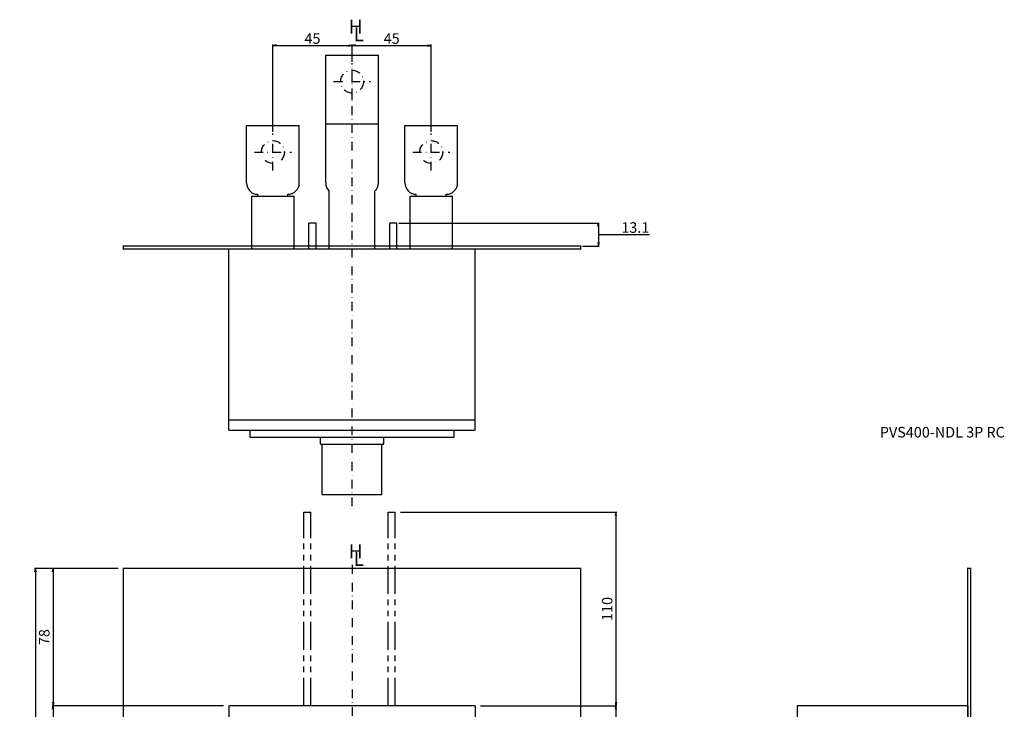
# Model space of a CAD drawing. Extents: x 231 to 910, y -540 to 530.
# Drawn here: x 231 to 791, y 138 to 530 of the extents above; entities that cross this region are included whole.
import ezdxf

# ---------------------------------------------------------------- set-up
doc = ezdxf.new("R2010")
doc.units = 0
doc.header["$LTSCALE"] = 10
doc.header["$MEASUREMENT"] = 0
for name, pattern in [('CONTINOUS', [0]), ('DASHDOT', [1, 0.5, -0.25, 0, -0.25]), ('PHANTOM', [63.5, 31.75, -6.35, 6.35, -6.35, 6.35, -6.35])]:
    doc.linetypes.add(name, pattern=pattern)
doc.layers.get('DEFPOINTS').update_dxf_attribs({"linetype": 'CONTINUOUS'})
for name, color, linetype in [('10', 4, 'CONTINOUS'), ('12', 3, 'CONTINOUS'), ('16', 6, 'DASHDOT'), ('17', 2, 'DASHDOT'), ('24', 2, 'CONTINOUS'), ('240', 7, 'CONTINUOUS'), ('30', 9, 'CONTINUOUS')]:
    doc.layers.add(name, color=color, linetype=linetype)
doc.styles.add('blockfont', font='simplex.shx', dxfattribs={"bigfont": 'bigfont'})
doc.styles.get("Standard").update_dxf_attribs({"font": 'txt.shx', "bigfont": 'bigfont.shx'})
doc.dimstyles.get("Standard").update_dxf_attribs({"dimtxt": 6, "dimasz": 2, "dimexe": 0.5, "dimexo": 1, "dimgap": 1, "dimtad": 3, "dimtoh": 1, "dimdec": 1, "dimzin": 12, "dimdsep": 46, "dimtxsty": 'STANDARD', "dimblk": 'OPEN', "dimcen": 0.09, "dimadec": 0, "dimazin": 0, "dimtfac": 1, "dimtdec": 1, "dimtofl": 0, "dimtmove": 0, "dimatfit": 3, "dimldrblk": 'OPEN', "dimfxl": 1, "dimtolj": 1, "dimtzin": 0, "dimarcsym": 0})
doc.dimstyles.new('STANDARD1', dxfattribs={"dimtxt": 6, "dimasz": 2, "dimexe": 0.5, "dimexo": 3, "dimgap": 2, "dimtad": 3, "dimdec": 8, "dimzin": 12, "dimdsep": 46, "dimtxsty": 'STANDARD', "dimblk": 'OPEN', "dimcen": 0.09, "dimadec": 0, "dimazin": 0, "dimtfac": 1, "dimtdec": 8, "dimtmove": 0, "dimatfit": 2, "dimldrblk": 'OPEN', "dimfxl": 1, "dimtolj": 1, "dimtzin": 0, "dimarcsym": 0})

# ---------------------------------------------------------------- blocks, each defined once
blk = doc.blocks.new('_OPEN')
at = {"layer": '30', "color": 0, "linetype": 'Continuous'}
for p, q in [((-1, 0.166667), (0, 0)), ((-1, -0.166667), (0, 0)), ((0, 0), (-1, 0))]:
    blk.add_line(p, q, dxfattribs=at)
blk = doc.blocks.new('*D11')
at = {"layer": '30', "color": 0, "linetype": 'Continuous', "lineweight": -2}
for p, q in [((287, 218), (249.5, 218)), ((250, 216), (250, 142)), ((347, 140), (249.5, 140))]:
    blk.add_line(p, q, dxfattribs=at)
at = {"layer": 'DEFPOINTS', "color": 0, "linetype": 'Continuous'}
for p in [(290, 218), (250, 140), (350, 140)]:
    blk.add_point(p, dxfattribs=at)
at = {"layer": '30', "color": 0, "linetype": 'Continuous', "lineweight": -2, "xscale": 2, "yscale": 2, "zscale": 2}
for p, rotation in [((250, 218), 90), ((250, 140), 270)]:
    blk.add_blockref('_OPEN', p, dxfattribs=dict(at, rotation=rotation))
at = {"layer": '30', "color": 0, "linetype": 'Continuous', "insert": (245, 179), "char_height": 6, "attachment_point": 5, "rotation": 90}
blk.add_mtext('\\A1;78', dxfattribs=at)
blk = doc.blocks.new('*D12')
at = {"layer": '30', "color": 0, "linetype": 'Continuous', "lineweight": -2}
for p, q in [((347, 140), (249.5, 140)), ((250, 138), (250, -118)), ((347, -120), (249.5, -120))]:
    blk.add_line(p, q, dxfattribs=at)
at = {"layer": 'DEFPOINTS', "color": 0, "linetype": 'Continuous'}
for p in [(350, 140), (250, -120), (350, -120)]:
    blk.add_point(p, dxfattribs=at)
at = {"layer": '30', "color": 0, "linetype": 'Continuous', "lineweight": -2, "xscale": 2, "yscale": 2, "zscale": 2}
for p, rotation in [((250, 140), 90), ((250, -120), 270)]:
    blk.add_blockref('_OPEN', p, dxfattribs=dict(at, rotation=rotation))
at = {"layer": '30', "color": 0, "linetype": 'Continuous', "insert": (245, 10), "char_height": 6, "attachment_point": 5, "rotation": 90}
blk.add_mtext('\\A1;260', dxfattribs=at)
blk = doc.blocks.new('*D13')
at = {"layer": '30', "color": 0, "linetype": 'Continuous', "lineweight": -2}
for p, q in [((287, 218), (239.5, 218)), ((240, 216), (240, -196)), ((287, -198), (239.5, -198))]:
    blk.add_line(p, q, dxfattribs=at)
at = {"layer": 'DEFPOINTS', "color": 0, "linetype": 'Continuous'}
for p in [(290, 218), (240, -198), (290, -198)]:
    blk.add_point(p, dxfattribs=at)
at = {"layer": '30', "color": 0, "linetype": 'Continuous', "lineweight": -2, "xscale": 2, "yscale": 2, "zscale": 2}
for p, rotation in [((240, 218), 90), ((240, -198), 270)]:
    blk.add_blockref('_OPEN', p, dxfattribs=dict(at, rotation=rotation))
at = {"layer": '30', "color": 0, "linetype": 'Continuous', "insert": (235, 10), "char_height": 6, "attachment_point": 5, "rotation": 90}
blk.add_mtext('\\A1;416', dxfattribs=at)
blk = doc.blocks.new('*D20')
at = {"layer": '30', "color": 0, "linetype": 'Continuous', "lineweight": -2}
for p, q in [((493, 140), (570.5, 140)), ((570, 138), (570, -118)), ((493, -120), (570.5, -120))]:
    blk.add_line(p, q, dxfattribs=at)
at = {"layer": 'DEFPOINTS', "color": 0, "linetype": 'Continuous'}
for p in [(490, 140), (490, -120), (570, -120)]:
    blk.add_point(p, dxfattribs=at)
at = {"layer": '30', "color": 0, "linetype": 'Continuous', "lineweight": -2, "xscale": 2, "yscale": 2, "zscale": 2}
for p, rotation in [((570, 140), 90), ((570, -120), 270)]:
    blk.add_blockref('_OPEN', p, dxfattribs=dict(at, rotation=rotation))
at = {"layer": '30', "color": 0, "linetype": 'Continuous', "insert": (565, 10), "char_height": 6, "attachment_point": 5, "rotation": 90}
blk.add_mtext('\\A1;260', dxfattribs=at)
blk = doc.blocks.new('*D21')
at = {"layer": '30', "color": 0, "linetype": 'Continuous', "lineweight": -2}
for p, q in [((447.5, 250), (570.5, 250)), ((570, 248), (570, 142)), ((493, 140), (570.5, 140))]:
    blk.add_line(p, q, dxfattribs=at)
at = {"layer": 'DEFPOINTS', "color": 0, "linetype": 'Continuous'}
for p in [(444.5, 250), (490, 140), (570, 140)]:
    blk.add_point(p, dxfattribs=at)
at = {"layer": '30', "color": 0, "linetype": 'Continuous', "lineweight": -2, "xscale": 2, "yscale": 2, "zscale": 2}
for p, rotation in [((570, 250), 90), ((570, 140), 270)]:
    blk.add_blockref('_OPEN', p, dxfattribs=dict(at, rotation=rotation))
at = {"layer": '30', "color": 0, "linetype": 'Continuous', "insert": (565, 195), "char_height": 6, "attachment_point": 5, "rotation": 90}
blk.add_mtext('\\A1;110', dxfattribs=at)
blk = doc.blocks.new('*D31')
at = {"layer": '30', "color": 0, "lineweight": -2}
for p, q in [((446.5, 414.2), (560.5, 414.2)), ((560, 412.2), (560, 403.1)), ((560, 407.65), (573, 407.65)), ((573, 407.65), (589, 407.65)), ((551, 401.1), (560.5, 401.1))]:
    blk.add_line(p, q, dxfattribs=at)
at = {"layer": 'DEFPOINTS', "color": 0}
for p in [(445.5, 414.2), (550, 401.1), (560, 401.1)]:
    blk.add_point(p, dxfattribs=at)
at = {"layer": '30', "color": 0, "lineweight": -2, "xscale": 2, "yscale": 2, "zscale": 2}
for p, rotation in [((560, 414.2), 90), ((560, 401.1), 270)]:
    blk.add_blockref('_OPEN', p, dxfattribs=dict(at, rotation=rotation))
at = {"layer": '30', "color": 0, "insert": (581, 411.65), "char_height": 6, "attachment_point": 5}
blk.add_mtext('\\A1;13.1', dxfattribs=at)
blk = doc.blocks.new('*D32')
at = {"layer": '30', "color": 0, "linetype": 'Continuous', "lineweight": -2}
for p, q in [((375, 466), (375, 515.5)), ((377, 515), (418, 515)), ((420, 506), (420, 515.5))]:
    blk.add_line(p, q, dxfattribs=at)
at = {"layer": 'DEFPOINTS', "color": 0, "linetype": 'Continuous'}
for p in [(420, 515), (420, 505), (375, 465)]:
    blk.add_point(p, dxfattribs=at)
at = {"layer": '30', "color": 0, "linetype": 'Continuous', "lineweight": -2, "xscale": 2, "yscale": 2, "zscale": 2, "rotation": 180}
blk.add_blockref('_OPEN', (375, 515), dxfattribs=at)
at = {"layer": '30', "color": 0, "linetype": 'Continuous', "lineweight": -2, "xscale": 2, "yscale": 2, "zscale": 2}
blk.add_blockref('_OPEN', (420, 515), dxfattribs=at)
at = {"layer": '30', "color": 0, "linetype": 'Continuous', "insert": (397.5, 519), "char_height": 6, "attachment_point": 5}
blk.add_mtext('\\A1;45', dxfattribs=at)
blk = doc.blocks.new('*D33')
at = {"layer": '30', "color": 0, "linetype": 'Continuous', "lineweight": -2}
for p, q in [((420, 506), (420, 515.5)), ((422, 515), (463, 515)), ((465, 466), (465, 515.5))]:
    blk.add_line(p, q, dxfattribs=at)
at = {"layer": 'DEFPOINTS', "color": 0, "linetype": 'Continuous'}
for p in [(465, 515), (420, 505), (465, 465)]:
    blk.add_point(p, dxfattribs=at)
at = {"layer": '30', "color": 0, "linetype": 'Continuous', "lineweight": -2, "xscale": 2, "yscale": 2, "zscale": 2, "rotation": 180}
blk.add_blockref('_OPEN', (420, 515), dxfattribs=at)
at = {"layer": '30', "color": 0, "linetype": 'Continuous', "lineweight": -2, "xscale": 2, "yscale": 2, "zscale": 2}
blk.add_blockref('_OPEN', (465, 515), dxfattribs=at)
at = {"layer": '30', "color": 0, "linetype": 'Continuous', "insert": (442.5, 519), "char_height": 6, "attachment_point": 5}
blk.add_mtext('\\A1;45', dxfattribs=at)

msp = doc.modelspace()

# ---------------------------------------------------------------- linework, layer by layer
at = {"layer": '10', "linetype": 'CONTINOUS'}
for p, q in [((350, 399.5), (490, 399.5)), ((350, 296.5), (350, 399.5)), ((490, 296.5), (490, 399.5)), ((350, 302.5), (490, 302.5)), ((350, 296.5), (490, 296.5)), ((362, 292.5), (362, 296.5)), ((362, 292.5), (478, 292.5)), ((402, 288.5), (402, 292.5)), ((438, 288.5), (438, 292.5)), ((478, 292.5), (478, 296.5)), ((402, 288.5), (438, 288.5)), ((403, 260), (403, 288.5)), ((437, 260), (437, 288.5)), ((403, 260), (437, 260)), ((490, 140), (350, 140)), ((350, 140), (350, -120)), ((490, 140), (490, -120)), ((770, 140), (673, 140)), ((673, 140), (673, 61)), ((770, 140), (770, -120))]:
    msp.add_line(p, q, dxfattribs=at)
at = {"layer": '12'}
for p, q in [((395.50004085, 399.5), (395.50004085, 414.19995867)), ((399.50002019, 414.19995867), (395.50004085, 414.19995867)), ((399.50002019, 399.5), (399.50002019, 414.19995867)), ((441.50004085, 399.5), (441.50004085, 414.19995867)), ((445.50002019, 414.19995867), (441.50004085, 414.19995867)), ((445.50002019, 399.5), (445.50002019, 414.19995867))]:
    msp.add_line(p, q, dxfattribs=at)
at = {"layer": '16'}
for p, q in [((419.99996948, 253.29504145), (420.00003052, 507)), ((420, 220), (420, -200)), ((420, 220), (420, -200))]:
    msp.add_line(p, q, dxfattribs=at)
at = {"layer": '17'}
for p, q in [((420, 484), (420, 505)), ((409.5, 494.5), (430.5, 494.5)), ((375, 444), (375, 465)), ((465, 444), (465, 465)), ((364.5, 454.5), (385.5, 454.5)), ((454.5, 454.5), (475.5, 454.5))]:
    msp.add_line(p, q, dxfattribs=at)
at = {"layer": '17', "const_width": 0.75}
for points in [[(290, 399.5), (550, 399.5), (550, 401.1), (290, 401.1)], [(290, -198), (550, -198), (550, 218), (290, 218)], [(770, -198), (771.6, -198), (771.6, 218), (770, 218)]]:
    msp.add_lwpolyline(points, close=True, dxfattribs=at)
at = {"layer": '17'}
for centre in [(420, 494.5), (375, 454.5), (465, 454.5)]:
    msp.add_circle(centre, 6.5, dxfattribs=at)
at = {"layer": '24'}
for p, q in [((405, 437), (405, 509.5)), ((405, 437), (405, 509.5)), ((405, 509.5), (435, 509.5)), ((435, 437), (435, 509.5)), ((435, 437), (435, 509.5)), ((405, 470.5), (435, 470.5)), ((360, 469.5), (390, 469.5)), ((360, 437), (360, 469.5)), ((360, 437), (360, 469.5)), ((390, 437), (390, 469.5)), ((390, 437), (390, 469.5)), ((450, 437), (450, 469.5)), ((450, 437), (450, 469.5)), ((450, 469.5), (480, 469.5)), ((480, 437), (480, 469.5)), ((480, 437), (480, 469.5)), ((407, 399.5), (407, 432.30958424)), ((433, 399.5), (433, 432.30958424)), ((363, 399.5), (363, 429.5)), ((363, 429.5), (387, 429.5)), ((366.5, 429.5), (366.5, 430.5)), ((383.5, 429.5), (383.5, 430.5)), ((387, 399.5), (387, 429.5)), ((453, 399.5), (453, 429.5)), ((453, 429.5), (477, 429.5)), ((456.5, 429.5), (456.5, 430.5)), ((473.5, 429.5), (473.5, 430.5)), ((477, 399.5), (477, 429.5))]:
    msp.add_line(p, q, dxfattribs=at)
for centre, start, end in [((366.5, 437), 180, 270), ((383.5, 437), 270, 0), ((411.5, 437), 180, 226.1869385396), ((428.5, 437), 313.8130614604, 0), ((456.5, 437), 180, 270), ((473.5, 437), 270, 0)]:
    msp.add_arc(centre, 6.5, start, end, dxfattribs=at)
at = {"layer": '240', "color": 5, "linetype": 'PHANTOM', "ltscale": 0.05}
for p, q in [((392.5, 140), (392.5, 250)), ((392.5, 250), (396.5, 250)), ((396.5, 140), (396.5, 250)), ((440.5, 250), (444.5, 250)), ((440.5, 140), (440.5, 250)), ((444.5, 140), (444.5, 250))]:
    msp.add_line(p, q, dxfattribs=at)

# ---------------------------------------------------------------- texts
at = {"layer": '16', "char_height": 8, "attachment_point": 7, "line_spacing_factor": 0.903614, "style": 'blockfont'}
for s, insert in [('\\W01.000;\\fsimplex.shx;H', (418.11171, 521.67582)), ('\\W01.000;\\fsimplex.shx;L', (420.8825425, 517.3995025)), ('\\W01.000;\\fsimplex.shx;H', (418.11171, 223.67582)), ('\\W01.000;\\fsimplex.shx;L', (420.8825425, 219.3995025))]:
    msp.add_mtext(s, dxfattribs=dict(at, insert=insert))
at = {"layer": '30', "linetype": 'Continuous', "insert": (720, 290.5), "char_height": 6, "attachment_point": 7}
msp.add_mtext('PVS400-NDL 3P RC', dxfattribs=at)

# ---------------------------------------------------------------- dimensions: what is measured, and where the dimension line sits
at = {"layer": '30', "linetype": 'Continuous'}
for base, p1, p2, override, picture, middle in [((420, 515), (375, 465), (420, 505), {"dimazin": 3}, '*D32', (397.5, 519)), ((465, 515), (420, 505), (465, 465), {"dimazin": 3, "dimtmove": 1}, '*D33', (442.5, 519))]:
    dim = msp.add_linear_dim(base=base, p1=p1, p2=p2, dimstyle='STANDARD', override=override, dxfattribs=at)
    dim.commit()
    dim.dimension.update_dxf_attribs({"geometry": picture, "text_midpoint": middle})
at = {"layer": '30'}
dim = msp.add_linear_dim(base=(560, 401.1), p1=(445.50002019, 414.19995867), p2=(550, 401.1), angle=90, dimstyle='STANDARD', override={"dimazin": 3, "dimtmove": 1}, dxfattribs=at)
dim.commit()
dim.dimension.update_dxf_attribs({"geometry": '*D31', "text_midpoint": (574, 411.64997934)})
at = {"layer": '30', "linetype": 'Continuous'}
for base, p1, p2, picture, middle in [((570, 140), (444.5, 250), (490, 140), '*D21', (565, 195)), ((240, -198), (290, 218), (290, -198), '*D13', (235, 10)), ((250, 140), (290, 218), (350, 140), '*D11', (245, 179)), ((250, -120), (350, 140), (350, -120), '*D12', (245, 10)), ((570, -120), (490, 140), (490, -120), '*D20', (565, 10))]:
    dim = msp.add_linear_dim(base=base, p1=p1, p2=p2, angle=90, dimstyle='STANDARD1', dxfattribs=at)
    dim.commit()
    dim.dimension.update_dxf_attribs({"geometry": picture, "text_midpoint": middle})

doc.saveas('drawing.dxf')
